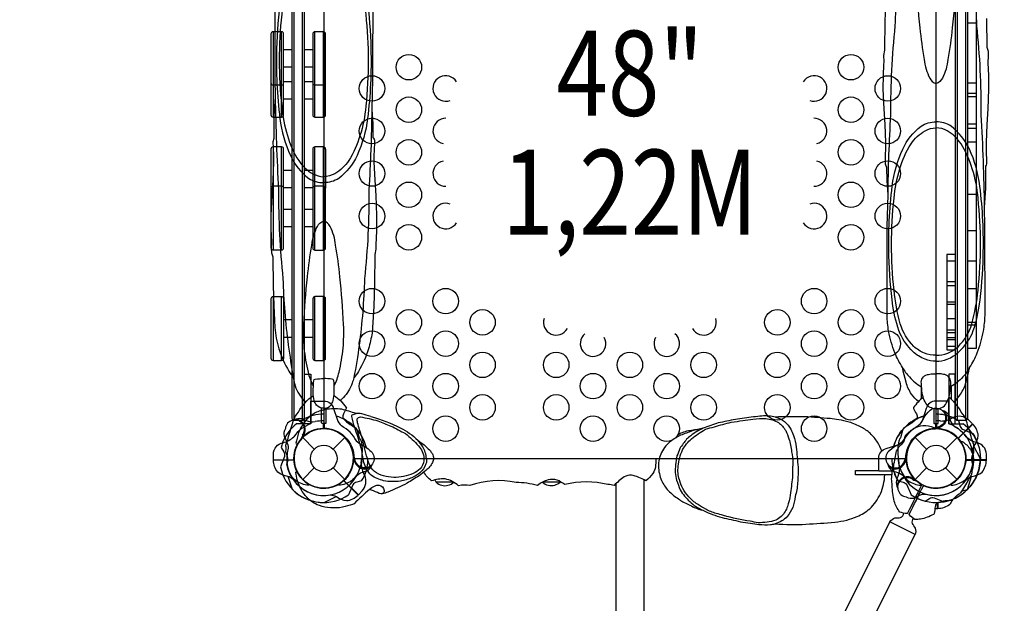
# Model space of a CAD drawing. Extents: x 1014 to 1706, y 261 to 855.
# Drawn here: x 1335 to 1393, y 550 to 585 of the extents above; entities that cross this region are included whole.
import ezdxf
from ezdxf.enums import TextEntityAlignment as Align

# ---------------------------------------------------------------- set-up
doc = ezdxf.new("R2010")
doc.units = 0
doc.header["$LTSCALE"] = 10
doc.header["$MEASUREMENT"] = 0
doc.layers.get('Defpoints').update_dxf_attribs({"linetype": 'CONTINUOUS'})
for name, color, linetype in [('L1', 30, 'CONTINUOUS'), ('PW_DIMS_ASTM', 30, 'CONTINUOUS'), ('PW_STRUCTURE', 140, 'CONTINUOUS')]:
    doc.layers.add(name, color=color, linetype=linetype)
doc.styles.add('PW-DIMS', font='arial.ttf', dxfattribs={"width": 0.8, "height": 6})
doc.dimstyles.new('PW-DETAIL', dxfattribs={"dimtxt": 8, "dimasz": 8, "dimexe": 3, "dimexo": 2, "dimgap": 1.5, "dimtad": 0, "dimtih": 1, "dimtoh": 1, "dimrnd": 1, "dimzin": 12, "dimdsep": 46, "dimlunit": 3, "dimtxsty": 'PW-DIMS', "dimcen": 0.03, "dimse1": 1, "dimse2": 1, "dimclrd": 256, "dimclre": 256, "dimclrt": 256, "dimadec": 0, "dimazin": 0, "dimtfac": 0.2, "dimtix": 1, "dimtofl": 0, "dimtmove": 0, "dimatfit": 3, "dimfxl": 1, "dimtolj": 1, "dimtzin": 0, "dimarcsym": 0})

# ---------------------------------------------------------------- blocks, each defined once
blk = doc.blocks.new('*D4')
at = {"layer": 'Defpoints', "color": 0, "transparency": 16777216}
for p in [(1705.379, 846.528), (1705.379, 490.618), (1053.562, 486.739)]:
    blk.add_point(p, dxfattribs=at)
at = {"layer": 'PW_DIMS_ASTM', "lineweight": -2, "transparency": 16777216}
for p, q in [((1061.562, 846.528), (1365.37, 846.528)), ((1697.379, 846.528), (1393.571, 846.528))]:
    blk.add_line(p, q, dxfattribs=at)
at = {"layer": 'PW_DIMS_ASTM', "transparency": 16777216}
for points in [[(1061.562, 847.861), (1061.562, 845.194), (1053.562, 846.528)], [(1697.379, 847.861), (1697.379, 845.194), (1705.379, 846.528)]]:
    blk.add_solid(points, dxfattribs=at)
at = {"layer": 'PW_DIMS_ASTM', "transparency": 16777216, "char_height": 6, "attachment_point": 5, "style": 'PW-DIMS'}
for s, insert in [('\\A1;54\'-4"', (1379.47, 851.079)), ('\\A1;[16.57M]', (1379.47, 841.182))]:
    blk.add_mtext(s, dxfattribs=dict(at, insert=insert))
blk = doc.blocks.new('*D5')
at = {"layer": 'Defpoints', "color": 0, "transparency": 16777216}
for p in [(1437.015, 820.722), (1030.45, 261.828), (1415.668, 261.828)]:
    blk.add_point(p, dxfattribs=at)
at = {"layer": 'PW_DIMS_ASTM', "lineweight": -2, "transparency": 16777216}
for p, q in [((1030.45, 812.722), (1030.45, 551.184)), ((1030.45, 269.828), (1030.45, 531.366))]:
    blk.add_line(p, q, dxfattribs=at)
at = {"layer": 'PW_DIMS_ASTM', "transparency": 16777216}
for points in [[(1029.116, 812.722), (1031.783, 812.722), (1030.45, 820.722)], [(1029.116, 269.828), (1031.783, 269.828), (1030.45, 261.828)]]:
    blk.add_solid(points, dxfattribs=at)
at = {"layer": 'PW_DIMS_ASTM', "transparency": 16777216, "char_height": 6, "attachment_point": 5, "style": 'PW-DIMS'}
for s, insert in [('\\A1;46\'-7"', (1030.45, 545.838)), ('\\A1;[14.21M]', (1030.45, 535.93))]:
    blk.add_mtext(s, dxfattribs=dict(at, insert=insert))

msp = doc.modelspace()

# ---------------------------------------------------------------- linework, layer by layer
at = {"layer": 'PW_STRUCTURE'}
for p, q in [((1349.454, 583.805), (1349.454, 580.926)), ((1350.077, 583.93), (1349.579, 583.93)), ((1350.202, 580.926), (1350.202, 583.805)), ((1351.912, 583.806), (1351.912, 580.927)), ((1352.541, 583.931), (1352.037, 583.931)), ((1352.666, 580.927), (1352.666, 583.806)), ((1350.077, 580.801), (1349.579, 580.801)), ((1352.541, 580.802), (1352.037, 580.802)), ((1349.579, 578.92), (1350.077, 578.92)), ((1352.037, 578.921), (1352.541, 578.921)), ((1352.541, 577.161), (1352.039, 577.161)), ((1351.914, 577.036), (1351.914, 574.728)), ((1352.666, 577.036), (1352.666, 574.728)), ((1352.541, 574.853), (1352.039, 574.853)), ((1351.914, 574.728), (1351.914, 571.226)), ((1352.666, 571.226), (1352.666, 574.728)), ((1352.039, 571.101), (1352.541, 571.101)), ((1351.358, 561.154, 48), (1351.521, 561.078, 48)), ((1390.464, 561.108, 48), (1390.706, 560.883, 48)), ((1390.706, 560.883, 48), (1389.858, 560.034, 48)), ((1351.32, 560.085), (1352.005, 559.4)), ((1351.412, 560.184, 48), (1351.329, 560.149, 48)), ((1353.11, 559.4), (1353.795, 560.085)), ((1387.32, 560.085), (1388.005, 559.4)), ((1389.11, 559.4), (1389.795, 560.085)), ((1351.32, 557.61), (1352.005, 558.295)), ((1353.11, 558.295), (1353.795, 557.61)), ((1387.32, 557.61), (1388.005, 558.295)), ((1389.11, 558.295), (1389.795, 557.61)), ((1354.593, 556.7, 48), (1353.745, 557.548, 48)), ((1386.251, 557.648, 48), (1386.327, 557.811, 48)), ((1387.222, 557.702, 48), (1387.256, 557.619, 48)), ((1354.818, 556.942, 48), (1354.593, 556.7, 48))]:
    msp.add_line(p, q, dxfattribs=at)
at = {"layer": 'PW_STRUCTURE', "elevation": 48}
for points in [[(1352.558, 593.067), (1352.558, 560.629, -0.414214), (1354.339, 558.848), (1386.777, 558.848, -0.414214), (1388.558, 560.629), (1388.558, 593.067, -0.414214), (1386.777, 594.848), (1354.339, 594.848, -0.414214)], [(1358.445, 558.848, -0.175258), (1358.299, 558.339, -0.111408), (1357.938, 558.022, -0.111626), (1356.823, 557.733, -0.129557), (1355.652, 557.991, -0.12196), (1355.273, 558.423, -0.083374), (1355.126, 558.85, -0.012604), (1354.792, 560.111, 0.002343), (1354.544, 560.942, -0.02971), (1354.515, 561.179, -0.145163), (1354.714, 561.284, -0.049164), (1355.739, 561.049, -0.01173), (1356.503, 560.749, -0.012514), (1357.362, 560.305, -0.05245), (1358.125, 559.595, -0.185823)]]:
    msp.add_lwpolyline(points, format="xyb", close=True, dxfattribs=at)
at = {"layer": 'PW_STRUCTURE'}
for points in [[(1350.683, 592.472), (1350.683, 561.222, 0.414214), (1350.808, 561.097), (1351.308, 561.097, 0.414214), (1351.433, 561.222), (1351.433, 592.472, 0.414214), (1351.308, 592.597), (1350.808, 592.597, 0.414214)], [(1389.683, 592.472), (1389.683, 561.222, 0.414214), (1389.808, 561.097), (1390.308, 561.097, 0.414214), (1390.433, 561.222), (1390.433, 592.472, 0.414214), (1390.308, 592.597), (1389.808, 592.597, 0.414214)], [(1349.454, 568.23), (1349.454, 564.733, 0.414214), (1349.579, 564.608), (1350.08, 564.608, 0.414214), (1350.205, 564.733), (1350.205, 568.23, 0.414214), (1350.08, 568.355), (1349.579, 568.355, 0.414214)], [(1351.918, 568.239), (1351.918, 564.732, 0.414214), (1352.043, 564.607), (1352.542, 564.607, 0.414214), (1352.667, 564.732), (1352.667, 568.239, 0.414214), (1352.542, 568.364), (1352.043, 568.364, 0.414214)]]:
    msp.add_lwpolyline(points, format="xyb", close=True, dxfattribs=at)
for points in [[(1350.805, 592.597), (1350.805, 561.097)], [(1351.305, 561.097), (1351.305, 592.597)], [(1389.805, 592.597), (1389.805, 561.097)], [(1390.305, 561.097), (1390.305, 592.597)], [(1390.433, 565.336), (1390.926, 565.336), (1390.926, 588.552), (1390.433, 588.552)], [(1390.926, 584.439), (1390.433, 584.439)], [(1349.584, 583.93), (1349.584, 578.92)], [(1350.082, 578.92), (1350.082, 583.93)], [(1352.039, 578.921), (1352.039, 583.931)], [(1352.534, 583.931), (1352.534, 578.921)], [(1350.683, 582.868), (1350.202, 582.868)], [(1351.912, 582.868), (1351.433, 582.868)], [(1350.202, 581.868), (1350.683, 581.868)], [(1351.433, 581.868), (1351.912, 581.868)], [(1349.454, 580.926), (1349.454, 579.045)], [(1350.683, 580.983), (1350.202, 580.983)], [(1350.202, 579.045), (1350.202, 580.983)], [(1351.912, 580.983), (1351.433, 580.983)], [(1351.912, 580.927), (1351.912, 579.046)], [(1352.666, 579.046), (1352.666, 580.927)], [(1390.926, 580.911), (1390.433, 580.911)], [(1390.926, 580.298), (1390.433, 580.298)], [(1390.926, 580.113), (1390.433, 580.113)], [(1350.202, 579.983), (1350.683, 579.983)], [(1351.433, 579.983), (1351.912, 579.983)], [(1390.926, 578.508), (1390.433, 578.508)], [(1390.926, 578.253), (1390.433, 578.253)], [(1349.584, 577.16), (1349.584, 571.105)], [(1350.082, 571.105), (1350.082, 577.16)], [(1352.039, 571.101), (1352.039, 577.161)], [(1352.534, 577.161), (1352.534, 571.101)], [(1390.926, 577.449), (1390.433, 577.449)], [(1349.456, 577.035), (1349.456, 574.73)], [(1350.683, 575.784), (1350.202, 575.784)], [(1351.914, 575.784), (1351.433, 575.784)], [(1350.202, 574.782), (1350.683, 574.782)], [(1351.433, 574.782), (1351.914, 574.782)], [(1390.926, 574.375), (1390.433, 574.375)], [(1350.683, 573.483), (1350.202, 573.483)], [(1351.914, 573.483), (1351.433, 573.483)], [(1350.202, 572.478), (1350.683, 572.478)], [(1351.433, 572.478), (1351.914, 572.478)], [(1390.926, 572.234), (1390.433, 572.234)], [(1389.683, 570.83), (1389.183, 570.83), (1389.183, 565.229), (1389.683, 565.229)], [(1389.183, 570.471), (1389.683, 570.471)], [(1390.926, 570.437), (1390.433, 570.437)], [(1389.183, 569.245), (1389.683, 569.245)], [(1389.183, 569.023), (1389.683, 569.023)], [(1390.926, 568.815), (1390.433, 568.815)], [(1349.584, 568.355), (1349.584, 564.608)], [(1350.082, 564.608), (1350.082, 568.355)], [(1352.039, 564.607), (1352.039, 568.364)], [(1352.534, 568.364), (1352.534, 564.607)], [(1389.183, 568.051), (1389.683, 568.051)], [(1389.183, 567.924), (1389.683, 567.924)], [(1350.683, 566.988), (1350.205, 566.988)], [(1351.918, 566.988), (1351.433, 566.988)], [(1389.183, 567.079), (1389.683, 567.079)], [(1390.926, 566.849), (1390.433, 566.849)], [(1389.183, 566.402), (1389.683, 566.402)], [(1389.183, 566.244), (1389.683, 566.244)], [(1390.926, 566.676), (1390.433, 566.676)], [(1350.205, 565.984), (1350.683, 565.984)], [(1351.433, 565.984), (1351.918, 565.984)], [(1389.183, 565.958), (1389.683, 565.958)], [(1389.183, 565.832), (1389.683, 565.832)], [(1389.183, 565.451), (1389.683, 565.451)], [(1351.808, 560.885), (1350.955, 560.885)], [(1389.308, 560.885), (1390.161, 560.885)], [(1349.6, 558.768), (1350.81, 558.768)], [(1350.811, 558.747), (1349.6, 558.747)], [(1390.305, 558.747), (1391.516, 558.747)], [(1391.516, 558.768), (1390.306, 558.768)], [(1350.712, 557.028), (1350.471, 557.782)], [(1390.404, 557.028), (1390.645, 557.782)]]:
    msp.add_lwpolyline(points, dxfattribs=at)
at = {"layer": 'PW_STRUCTURE', "elevation": 48}
for points in [[(1387.948, 590.579, 0.067278), (1387.658, 589.78, 0.031648), (1387.414, 588.37, 0.025575), (1387.389, 586.977, 0.014442), (1387.604, 584.17, 0.018449), (1387.858, 582.304, 0.088575), (1388.185, 581.209, 0.226759), (1388.558, 580.895, 5.716264)], [(1389.169, 590.579, -0.067278), (1389.458, 589.78, -0.031648), (1389.702, 588.37, -0.025575), (1389.728, 586.977, -0.014442), (1389.513, 584.17, -0.018449), (1389.258, 582.304, -0.088575), (1388.931, 581.209, -0.226763), (1388.558, 580.895, -5.716264)], [(1385.734, 574.35, -0.012257), (1385.902, 579.059, -0.028237), (1386.161, 584.278, -0.026437), (1386.475, 588.183, -0.021643), (1386.794, 590.101, -0.177857)], [(1391.409, 573.598, 0.011193), (1391.214, 579.059, 0.028237), (1390.956, 584.278, 0.026437), (1390.641, 588.183, 0.009516), (1390.348, 590.089, 0.177857)], [(1352.558, 589.128, 0.092899), (1351.912, 589.015, 0.091988), (1351.194, 588.569, 0.083632), (1350.443, 587.522, 0.052947), (1350.023, 585.898, 0.031271), (1349.788, 582.933, 0.037773), (1349.981, 578.833, 0.077339), (1350.599, 576.659, 0.123017), (1351.677, 575.313, 0.150767), (1352.558, 575.065, 0.150767)], [(1352.558, 588.778, 0.088377), (1351.872, 588.656, 0.085727), (1351.248, 588.259, 0.125736), (1350.455, 586.936, 0.041629), (1350.09, 584.96, 0.054526), (1350.088, 579.552, 0.05783), (1350.43, 577.828, 0.078917), (1351.088, 576.359, 0.113), (1351.909, 575.582, 0.099479), (1352.558, 575.402, 17.834539)], [(1352.558, 589.128, -0.092899), (1353.204, 589.015, -0.091988), (1353.922, 588.569, -0.083632), (1354.672, 587.522, -0.052947), (1355.093, 585.898, -0.031271), (1355.328, 582.933, -0.037773), (1355.134, 578.833, -0.077339), (1354.516, 576.659, -0.123017), (1353.438, 575.313, -0.150767), (1352.558, 575.065, -0.150767)], [(1352.558, 588.778, -0.088377), (1353.243, 588.656, -0.085727), (1353.868, 588.259, -0.125736), (1354.66, 586.936, -0.041629), (1355.026, 584.96, -0.054526), (1355.028, 579.552, -0.05783), (1354.685, 577.828, -0.078917), (1354.028, 576.359, -0.113), (1353.206, 575.582, -0.099479), (1352.558, 575.402, -17.834539)], [(1349.679, 586.438), (1349.681, 581.186), (1349.707, 580.098), (1349.628, 578.965), (1349.625, 577.66, 0.128947), (1349.573, 577.393, 0.000325), (1349.602, 576.575), (1349.597, 576.274), (1349.557, 575.21), (1349.503, 574.297), (1349.447, 573.13), (1349.457, 572.327), (1349.487, 571.579), (1349.47, 571.179), (1349.484, 570.932), (1349.56, 570.691), (1349.577, 568.992), (1349.619, 567.836), (1349.68, 566.552, 0.051347), (1349.921, 565.298, 0.055566), (1350.51, 563.973, 0.014095), (1350.768, 563.607, 0.007822), (1350.845, 563.249, 0.127804), (1351.357, 562.294), (1351.501, 562.161)], [(1355.436, 586.438), (1355.434, 581.186), (1355.382, 579.346), (1355.436, 578.535), (1355.453, 577.723, -0.193967), (1355.538, 577.488, -0.016333), (1355.513, 576.726), (1355.507, 576.277), (1355.559, 575.21), (1355.612, 574.297), (1355.668, 573.13), (1355.655, 572.319), (1355.631, 571.712), (1355.616, 571.512), (1355.623, 571.149), (1355.569, 570.845), (1355.542, 569.109), (1355.501, 567.809), (1355.404, 566.221, -0.020826), (1355.194, 565.298, -0.05843), (1354.595, 563.963, -0.049889), (1354.322, 563.595, -0.02542), (1354.23, 563.268, -0.103677), (1353.722, 562.426), (1353.53, 562.253)], [(1387.523, 562.191, -0.074031), (1387.115, 562.631, -0.077914), (1386.792, 563.325), (1386.631, 563.974, 0.043896), (1386.586, 564.201, -0.052216), (1386.138, 565.047, -0.042572), (1385.766, 566.328, -0.028819), (1385.68, 567.258), (1385.682, 572.51), (1385.734, 574.35), (1385.68, 575.161), (1385.663, 575.973, -0.193967), (1385.578, 576.208, -0.016333), (1385.603, 576.97), (1385.609, 577.418), (1385.557, 578.486), (1385.504, 579.398), (1385.448, 580.565), (1385.461, 581.376), (1385.484, 581.984), (1385.5, 582.184), (1385.492, 582.547), (1385.546, 582.851), (1385.574, 584.586), (1385.615, 585.887)], [(1389.599, 562.179, 0.078756), (1390.001, 562.631, 0.077914), (1390.324, 563.325), (1390.486, 563.974, -0.043896), (1390.53, 564.201, 0.052216), (1390.978, 565.047, 0.042572), (1391.35, 566.328, 0.028819), (1391.437, 567.258), (1391.435, 572.51), (1391.409, 573.598), (1391.488, 574.731), (1391.491, 576.035, 0.128947), (1391.543, 576.303, 0.000325), (1391.514, 577.121), (1391.519, 577.422), (1391.559, 578.486), (1391.613, 579.398), (1391.669, 580.565), (1391.659, 581.369), (1391.628, 582.116), (1391.646, 582.517), (1391.632, 582.764), (1391.556, 583.005), (1391.539, 584.704)], [(1349.707, 580.098, 0.011193), (1349.902, 574.636, 0.028237), (1350.16, 569.418, 0.026437), (1350.474, 565.513, 0.009516), (1350.768, 563.607, 0.177857)], [(1355.382, 579.346, -0.012257), (1355.214, 574.636, -0.028237), (1354.955, 569.418, -0.026437), (1354.641, 565.513, -0.021643), (1354.322, 563.595, -0.177857)], [(1388.558, 564.567, -0.092899), (1387.912, 564.681, -0.091988), (1387.194, 565.126, -0.083632), (1386.444, 566.173, -0.052947), (1386.023, 567.798, -0.031271), (1385.788, 570.763, -0.037773), (1385.982, 574.862, -0.077339), (1386.6, 577.037, -0.123017), (1387.677, 578.383, -0.150767), (1388.558, 578.63, -0.150767)], [(1388.558, 564.567, 0.092899), (1389.204, 564.681, 0.091988), (1389.922, 565.126, 0.083632), (1390.673, 566.173, 0.052947), (1391.093, 567.798, 0.031271), (1391.328, 570.763, 0.037773), (1391.134, 574.862, 0.077339), (1390.517, 577.037, 0.123017), (1389.439, 578.383, 0.150767), (1388.558, 578.63, 0.150767)], [(1388.558, 564.917, -0.088377), (1387.873, 565.039, -0.085727), (1387.248, 565.437, -0.125736), (1386.455, 566.759, -0.041629), (1386.09, 568.735, -0.054526), (1386.088, 574.144, -0.05783), (1386.43, 575.868, -0.078917), (1387.088, 577.337, -0.113), (1387.91, 578.114, -0.099479), (1388.558, 578.294, -17.834539)], [(1388.558, 564.917, 0.088377), (1389.243, 565.039, 0.085727), (1389.868, 565.437, 0.125736), (1390.661, 566.759, 0.041629), (1391.026, 568.735, 0.054526), (1391.028, 574.144, 0.05783), (1390.686, 575.868, 0.078917), (1390.028, 577.337, 0.113), (1389.207, 578.114, 0.099479), (1388.558, 578.294, 17.834539)], [(1351.947, 563.117, -0.067278), (1351.657, 563.916, -0.031648), (1351.413, 565.326, -0.025575), (1351.388, 566.718, -0.014442), (1351.603, 569.525, -0.018449), (1351.857, 571.391, -0.088575), (1352.184, 572.487, -0.226763), (1352.558, 572.8, -5.716264)], [(1353.168, 563.117, 0.067278), (1353.458, 563.916, 0.031648), (1353.702, 565.326, 0.025575), (1353.727, 566.718, 0.014442), (1353.512, 569.525, 0.018449), (1353.258, 571.391, 0.088575), (1352.931, 572.487, 0.226759), (1352.558, 572.8, 5.716264)], [(1386.586, 564.201, 0.078606), (1386.989, 563.642, 0.08345), (1387.709, 563.061, -0.62704)], [(1390.53, 564.201, -0.078606), (1390.127, 563.642, -0.08345), (1389.407, 563.061, 0.62704)], [(1352.558, 561.794, -0.224705), (1352.134, 561.976, -0.101953), (1352.001, 562.259, -0.063669), (1351.94, 562.721), (1351.95, 563.296), (1351.967, 563.418, -0.329644), (1352.062, 563.517, -0.014288), (1352.558, 563.543, -0.94628)], [(1352.558, 561.794, 0.224705), (1352.981, 561.976, 0.101953), (1353.114, 562.259, 0.063669), (1353.175, 562.721), (1353.165, 563.296), (1353.149, 563.418, 0.329644), (1353.053, 563.517, 0.014288), (1352.558, 563.543, 0.94628)], [(1388.431, 561.771, -0.069875), (1388.139, 561.885, -0.098722), (1387.914, 562.172, -0.076903), (1387.765, 562.586), (1387.731, 562.794), (1387.693, 563.252, -0.16961), (1387.767, 563.576, -0.21746), (1388.046, 563.773, -0.075607), (1388.338, 563.816), (1388.569, 563.821)], [(1388.678, 561.769, 0.071566), (1388.978, 561.885, 0.098722), (1389.202, 562.172, 0.076903), (1389.351, 562.586), (1389.386, 562.794), (1389.423, 563.252, 0.16961), (1389.349, 563.576, 0.21746), (1389.071, 563.773, 0.075607), (1388.779, 563.816), (1388.548, 563.821)], [(1352.525, 560.598, 0.766905), (1351.708, 557.319, -0.280565), (1351.668, 557.275, -0.144081), (1350.93, 557.534, -0.160053), (1350.47, 558.187, -0.00393), (1350.386, 558.516, 0.017724), (1350.462, 558.732, 0.133469), (1350.329, 559.193, -0.000302), (1350.354, 559.502, -0.201119), (1350.367, 559.753, 0.053652), (1350.488, 560.146, 0.013056), (1350.766, 561.045, -0.10724), (1351.077, 561.572, -0.116572), (1351.95, 562.55)], [(1353.166, 562.551, -0.092989), (1353.877, 561.843, -0.401725), (1353.881, 561.782, -0.044951), (1353.714, 561.477, 0.152487), (1353.676, 561.237, 0.014194), (1353.835, 561.054, 0.051378), (1354.408, 560.672, -0.054365), (1354.469, 560.622, -0.03541), (1354.646, 560.063, -0.089869), (1354.75, 559.865, -0.047956), (1354.811, 559.428), (1354.812, 559.266, 0.00168), (1354.776, 558.57, 0.061993), (1354.682, 558.305, -0.164248), (1354.188, 557.533, -0.138552), (1353.446, 557.275, -0.203591), (1353.407, 557.32, 0.76556), (1352.592, 560.597, 0.76556)], [(1387.801, 562.442, 0.076117), (1387.238, 561.843, 0.401725), (1387.235, 561.782, 0.044951), (1387.401, 561.477, -0.152487), (1387.439, 561.237, -0.014194), (1387.281, 561.054, -0.051378), (1386.707, 560.672, 0.054365), (1386.646, 560.622, 0.03541), (1386.469, 560.063, 0.089869), (1386.365, 559.865, 0.047956), (1386.305, 559.428), (1386.304, 559.266, -0.00168), (1386.34, 558.57, -0.061993), (1386.434, 558.305, 0.164248), (1386.927, 557.533, 0.138552), (1387.67, 557.275, 0.203591), (1387.709, 557.32, -0.76556), (1388.524, 560.597, -0.76556)], [(1388.591, 560.598, -0.766905), (1389.408, 557.319, 0.280565), (1389.447, 557.275, 0.144081), (1390.185, 557.534, 0.160053), (1390.645, 558.187, 0.00393), (1390.73, 558.516, -0.017724), (1390.654, 558.732, -0.133469), (1390.787, 559.193, 0.000302), (1390.762, 559.502, 0.201119), (1390.749, 559.753, -0.053652), (1390.628, 560.146, -0.013056), (1390.349, 561.045, 0.10724), (1390.039, 561.572, 0.095716), (1389.316, 562.444)], [(1352.457, 561.67, 0.093141), (1351.847, 561.392, -3.063713)], [(1352.525, 560.897), (1352.472, 560.897, -0.413088), (1352.432, 560.937), (1352.432, 561.804)], [(1355.327, 561.317, -1.197248), (1355.327, 561.317, 0.002353), (1354.791, 561.468, 0.077159), (1354.459, 561.483, 0.035838), (1353.617, 561.735, 0.083241), (1352.646, 561.719, 0.01252), (1352.457, 561.67, -36.179504)], [(1352.682, 561.804), (1352.682, 560.927, -0.414214), (1352.652, 560.897), (1352.592, 560.897)], [(1388.558, 561.761, -0.021067), (1388.434, 561.77, -0.021067)], [(1388.434, 561.77), (1388.434, 560.927, 0.414214), (1388.464, 560.897), (1388.524, 560.897)], [(1388.558, 561.761, 0.017486), (1388.678, 561.77, 0.022293)], [(1388.591, 560.897), (1388.644, 560.897, 0.413088), (1388.684, 560.937), (1388.684, 561.77)], [(1350.917, 561.155, 0.052923), (1350.803, 561.104, 0.052923)], [(1355.327, 561.317, -0.036121), (1355.327, 561.317, -20.925859), (1355.327, 561.317, -0.048935), (1357.06, 560.639, -0.085637), (1358.087, 559.914, -0.030895), (1358.57, 559.542, -0.009379), (1358.838, 559.285, 0.060815), (1358.947, 559.116, -0.098628), (1359.009, 558.852, -0.058594), (1358.96, 558.616, -0.125172), (1358.551, 558.141, -0.003124), (1358.159, 557.829, 0.000872), (1357.464, 557.39, -0.025211), (1356.318, 556.872, -0.042149), (1356.002, 556.757, -0.112921), (1355.822, 556.787, -0.001037), (1355.373, 556.988, 0.0442), (1355.244, 557.028, -0.000388), (1354.338, 556.186, -0.039254), (1354.253, 556.146, -0.003277), (1353.667, 555.973, -0.057066), (1352.951, 555.941, -0.067842), (1352.3, 556.08, -0.067007), (1351.845, 556.31, -0.077406), (1351.474, 556.66, -0.078639), (1351.159, 557.165, -0.078672), (1350.915, 558.029, -0.495656), (1350.989, 558.059, 0.000373), (1351.116, 557.862, 0.076536), (1351.48, 557.474, 0.037915), (1351.8, 557.279, 0.077484), (1352.267, 557.129, 0.059013), (1352.758, 557.118, 0.013386), (1353.098, 557.183, -0.099813)], [(1351.847, 561.392, 0.068567), (1351.484, 561.055, 0.082837), (1351.076, 560.345, 0.039324), (1350.923, 559.738, 0.588168), (1351.006, 559.68, 0.048936), (1351.06, 559.751, -0.290479)], [(1358.599, 558.853, -0.122748), (1358.57, 558.523, -0.134366), (1358.216, 558.01, -0.062532), (1357.747, 557.716, -0.053548), (1357.066, 557.509, -0.080125), (1356.081, 557.535, -0.079513), (1355.344, 557.858, -0.091549), (1354.91, 558.604, 0.023374), (1354.861, 558.85, 0.043478), (1354.724, 559.595, 0.015774), (1354.379, 560.661, -0.046816), (1354.209, 561.32, -0.13898), (1354.224, 561.413, -0.100407), (1354.459, 561.483, -0.265193)], [(1385.374, 559.29, 0.000161), (1385.123, 559.804, 0.031532), (1384.692, 560.325, 0.039491), (1384.164, 560.685, 0.051794), (1383.45, 560.979, 0.037574), (1382.835, 561.122, 0.029295), (1382.327, 561.19, -0.001243), (1381.609, 561.245, 0.000952), (1380.828, 561.3, 0.004552), (1380.254, 561.299, -0.00476), (1379.88, 561.298), (1379.473, 561.298, -0.001933), (1379.12, 561.274, 0.083062), (1378.319, 561.337), (1378.319, 561.337), (1378.319, 561.337), (1378.319, 561.337), (1378.319, 561.337, -0.002254), (1377.822, 561.286, 0.00259), (1376.759, 561.136, 0.008549), (1375.754, 560.934, 0.009903), (1374.863, 560.622, 0.0054), (1374.22, 560.462, 0.009049), (1373.542, 560.209, 0.059703), (1372.997, 559.889, 0.122196), (1372.425, 559.2, 0.139909), (1372.233, 558.384, 0.093183), (1372.424, 557.543, 0.081448), (1372.815, 556.96, -0.01729), (1373.115, 556.67, -0.004573), (1373.413, 556.471, 0.009503), (1373.667, 556.293, -0.019607), (1374.338, 555.967, 0.031624), (1374.853, 555.797, 0.030872), (1374.924, 555.761, 0.007458), (1375.405, 555.558, 0.018326), (1375.974, 555.368, -0.00002), (1377.055, 555.129, -0.006735), (1377.646, 555.04, -0.003108), (1378.142, 554.966, 0.041328), (1378.823, 554.959, 0.008615), (1379.079, 555.002), (1379.079, 555.002, 0.06991), (1379.095, 555.008, 0.034141), (1380.91, 554.983), (1380.91, 554.983, 0.007804), (1382.601, 555.096, -0.001423), (1383.312, 555.218, 0.001241), (1383.919, 555.425, 0.068578), (1384.656, 555.891, 0.094694), (1385.287, 556.764, 0.101127), (1385.537, 557.886)], [(1377.63, 555.155, -0.036734), (1376.056, 555.494, -0.006657), (1375.639, 555.614, -0.054609), (1375.015, 555.867, -0.01792), (1374.526, 556.164, -0.086905), (1374.031, 556.588, -0.079681), (1373.668, 557.086, -0.052355), (1373.465, 557.581, -0.114809), (1373.403, 558.39, -0.09793), (1373.66, 559.351, -0.085786), (1374.175, 559.999, -0.029761), (1374.999, 560.564, 0.000803), (1375.525, 560.713, -0.014934), (1376.52, 560.973, -0.004067), (1377.19, 561.073, 0.005754), (1377.793, 561.161, -0.053254), (1378.559, 561.194, -0.100447), (1379.295, 560.959, -0.082594), (1379.717, 560.487, 37.692251), (1379.717, 560.487, -0.029361), (1379.911, 560.001, -0.03894), (1380.068, 559.243, -0.050179), (1380.137, 558.609, -0.038619), (1380.124, 558.354, 0.006935), (1380.127, 557.727, 0.013825), (1379.987, 556.695, -0.043207), (1379.82, 556.022, -0.032789), (1379.688, 555.723, -0.058932), (1379.454, 555.431, -0.001321), (1379.137, 555.211, -0.925184), (1379.137, 555.211, -0.078976), (1378.093, 555.07, -0.022478), (1377.63, 555.155, -4.867621)], [(1379.12, 561.274, -0.116601), (1379.641, 561.01, -0.087881), (1380.027, 560.572, -0.031923), (1380.175, 560.189, -0.048813), (1380.334, 559.515, -0.005907), (1380.441, 558.341, -0.033732), (1380.414, 557.407, -0.055165), (1380.277, 556.607, -0.066544), (1380.129, 555.957, -0.071243), (1379.812, 555.433, -0.140988), (1379.095, 555.008, 3.819925)], [(1350.301, 560.601), (1350.247, 560.487, 0.190943), (1350.263, 560.049, -0.090979), (1350.447, 559.646, -0.042578), (1350.463, 559.446)], [(1374.863, 560.622, 0.060205), (1374.139, 560.183, 0.094792), (1373.695, 559.716, 0.038095), (1373.494, 559.432, -0.000591), (1373.325, 558.993, 0.005649), (1373.237, 558.475, 0.004164), (1373.221, 558.012, 0.017604), (1373.298, 557.566, 0.011286), (1373.521, 557.001, 0.078218), (1374.073, 556.31, 0.085577), (1374.853, 555.797, -50.156061)], [(1373.315, 560.096, 0.172033), (1373.387, 560.231, -0.115122), (1373.484, 560.308, -0.073935), (1374.181, 560.513, -0.064888), (1374.543, 560.544, -12.050301)], [(1387.688, 557.329, -0.313584), (1387.709, 557.291, -0.05487), (1387.707, 557.283, -0.000246), (1386.878, 555.627, -0.065534), (1386.874, 555.619, -0.178725), (1386.844, 555.607, -0.073044), (1386.43, 555.696, -0.112914), (1386.104, 556.332, -0.074491), (1385.987, 557.249, -0.037928), (1385.976, 557.288, -0.001974), (1385.944, 557.625, -0.051591), (1386.07, 558.41, -0.04472), (1386.16, 558.858, -0.033669), (1386.239, 559.286, -0.132447), (1386.315, 559.387, -0.005424), (1386.387, 559.558, 0.040458), (1386.593, 559.731, 0.106391), (1386.697, 559.925, 0.067779), (1386.729, 560.1, 0.01149), (1386.737, 560.134, -0.090573), (1387.235, 560.601, -0.121933), (1387.789, 560.782, -0.110886), (1388.429, 560.673, -0.616353), (1388.447, 560.603, -0.011427), (1388.418, 560.592, 25.525607)], [(1388.418, 560.592, 0.738253), (1387.692, 557.327)], [(1390.701, 559.242, -0.097152), (1390.798, 559.593, 0.135539), (1391.04, 560.191, 0.166891), (1390.721, 560.868)], [(1351.31, 560.207, -0.012085), (1351.211, 559.965)], [(1358.599, 558.853, 0.100853), (1358.392, 559.529, 0.066596), (1358.086, 559.914, -5.86405), (1358.086, 559.914, -4.69627)], [(1390.039, 559.78, -0.002152), (1390.03, 559.81, -0.587513), (1390.091, 559.84, -0.120876), (1390.573, 559.382, -0.12535), (1390.753, 558.832, -0.089843), (1390.68, 558.164, -0.002967), (1390.653, 558.071, -0.100968), (1390.649, 557.943, -0.080834), (1390.566, 557.773, 0.024582), (1390.361, 557.42, 0.02053), (1390.338, 557.386, -0.038154), (1390.12, 557.005, -0.099127), (1389.826, 556.686, -0.001494), (1389.751, 556.647, -0.003988), (1389.522, 556.414, 0.004388), (1389.455, 556.381, 0.039898), (1388.972, 556.327, 0.058818), (1388.614, 556.214, 0.178281), (1388.519, 556.079, 0.056577), (1388.483, 555.771, -0.001659), (1388.464, 555.659, -0.008115), (1388.443, 555.592, 0.00194), (1388.403, 555.557, -0.080928), (1387.647, 555.275, 0.002082), (1387.309, 555.256, -0.060524), (1386.99, 555.534, -0.17771), (1386.982, 555.565, -0.048832), (1386.985, 555.574, 0.000284), (1387.815, 557.229, -0.208356), (1387.838, 557.245, -0.050883), (1387.863, 557.242, 3.91045)], [(1387.863, 557.242, 0.737253), (1390.039, 559.781)], [(1350.046, 559.487), (1350.205, 559.234, -0.210452), (1350.245, 558.964), (1350.012, 558.362)], [(1358.955, 558.848), (1372.017, 558.848, -0.399617), (1372.08, 558.788, -0.050565), (1372.058, 558.358, -0.112882), (1371.901, 557.961, -0.083918), (1371.486, 557.532, 0.082007), (1370.648, 557.871, 0.136581), (1370.224, 557.757, 0.055136), (1369.633, 557.26, 0.047626), (1369.266, 557.315, 0.122732), (1366.725, 557.315, 0.057647), (1366.274, 557.577, 0.097798), (1365.744, 557.588, 0.080593), (1365.129, 557.265, 0.054378), (1363.868, 557.437, 0.134866), (1361.153, 557.257, 0.08594), (1360.482, 557.243, 0.13163), (1359.692, 557.644, 0.093656), (1358.897, 557.524, -0.098951), (1358.44, 558.051, -1.054126)], [(1359.155, 557.466), (1359.159, 557.453, 0.125604), (1359.496, 557.269, 0.125313), (1359.863, 557.269, 0.131912), (1360.199, 557.448, -2146.708856)], [(1365.417, 557.447, 0.128597), (1365.745, 557.271, 0.135242), (1366.148, 557.278, 0.116977), (1366.457, 557.453, 0.026395), (1366.462, 557.467, 6.138279)], [(1387.199, 557.6, -0.012085), (1387.441, 557.501)], [(1355.244, 557.028, -0.060091), (1355.552, 557.221, -0.148656), (1355.81, 557.278, -0.323404), (1356.107, 556.969, -0.28209), (1356.002, 556.757, 9.071375)], [(1386.25, 557.207, 0.052923), (1386.301, 557.093, 0.052923)], [(1352.952, 556.705, -0.097152), (1353.303, 556.607, 0.135539), (1353.901, 556.366, 0.166891), (1354.579, 556.685)], [(1386.805, 556.591), (1386.919, 556.536, 0.190943), (1387.357, 556.553, -0.090979), (1387.759, 556.737, -0.042578), (1387.96, 556.753)], [(1387.919, 556.336), (1388.171, 556.495, -0.210452), (1388.442, 556.535), (1389.044, 556.302)], [(1385.848, 555.112, -0.216059), (1386.139, 555.349, 0.015617), (1386.475, 555.372, 0.233543), (1386.669, 555.63, -15.501062)], [(1387.333, 554.368, 0.211961), (1387.349, 554.743, -0.018407), (1387.165, 555.027, -0.20492), (1387.227, 555.315, 10.398947)]]:
    msp.add_lwpolyline(points, format="xyb", dxfattribs=at)
at = {"layer": 'PW_STRUCTURE'}
for points in [[(1350.202, 574.484), (1350.202, 574.73, 0.414214), (1350.077, 574.855), (1349.581, 574.855, 0.414214), (1349.456, 574.73), (1349.456, 571.23, 0.414214), (1349.581, 571.105), (1350.077, 571.105, 0.414214), (1350.202, 571.23), (1350.202, 577.035, 0.414214), (1350.077, 577.16), (1349.581, 577.16, 0.414214), (1349.456, 577.035)], [(1351.808, 560.885), (1351.808, 562.222), (1352.566, 562.222, -0.342667), (1353.139, 561.777), (1353.341, 561.148, 0.14748), (1353.612, 560.755)], [(1389.308, 560.885), (1389.308, 562.222), (1388.55, 562.222, 0.342667), (1387.977, 561.777), (1387.775, 561.148, -0.14748), (1387.504, 560.755)], [(1350.173, 559.768, 0.130272), (1350.794, 560.126, 0.130272)], [(1354.474, 559.885, 0.039335), (1354.767, 559.648, -0.10633), (1355.276, 559.317, -0.722992), (1354.967, 558.286, -0.35423), (1354.402, 558.746, -0.049967), (1354.303, 558.984, -0.049967)], [(1386.642, 559.885, -0.039335), (1386.349, 559.648, 0.10633), (1385.84, 559.317, 0.722992), (1386.148, 558.286, 0.35423), (1386.714, 558.746, 0.049967), (1386.813, 558.984, 0.049967)], [(1390.943, 559.768, -0.130272), (1390.322, 560.126, -0.130272)], [(1349.6, 558.768), (1349.6, 559.098, -0.369477), (1350.173, 559.768)], [(1391.516, 558.768), (1391.516, 559.098, 0.369477), (1390.943, 559.768)], [(1350.764, 557.611, 0.097152), (1350.447, 557.79, -0.135539), (1349.853, 558.042, -0.166891), (1349.6, 558.747)], [(1354.36, 558.831, 0.008694), (1354.3, 558.685)], [(1386.756, 558.831, -0.008694), (1386.815, 558.685)], [(1390.352, 557.611, -0.097152), (1390.669, 557.79, 0.135539), (1391.263, 558.042, 0.166891), (1391.516, 558.747)], [(1355.398, 558.504), (1355.351, 558.372, -0.190943), (1355.03, 558.075, 0.090979), (1354.615, 557.92, 0.042578), (1354.462, 557.789, 0.042578)], [(1385.718, 558.504), (1385.765, 558.372, 0.190943), (1386.086, 558.075, -0.090979), (1386.501, 557.92, -0.042578), (1386.654, 557.789, -0.042578)], [(1354.786, 557.524), (1354.495, 557.458, 0.210452), (1354.275, 557.295), (1354.015, 556.704)], [(1386.33, 557.524), (1386.621, 557.458, -0.210452), (1386.841, 557.295), (1387.101, 556.704)]]:
    msp.add_lwpolyline(points, format="xyb", dxfattribs=at)
for points in [[(1351.433, 560.885), (1351.433, 563.801), (1351.808, 563.801), (1351.808, 560.885)], [(1389.683, 560.885), (1389.683, 563.801), (1389.308, 563.801), (1389.308, 560.885)]]:
    msp.add_lwpolyline(points, close=True, dxfattribs=at)
at = {"layer": 'PW_STRUCTURE', "elevation": 48}
for points in [[(1387.675, 563.081), (1387.675, 562.337)], [(1389.441, 563.081), (1389.441, 562.335)], [(1352.525, 560.897), (1352.525, 560.598)], [(1352.592, 560.793), (1352.525, 560.793)], [(1352.592, 560.897), (1352.592, 560.597)], [(1388.524, 560.897), (1388.524, 560.597)], [(1388.524, 560.793), (1388.591, 560.793)], [(1388.591, 560.897), (1388.591, 560.598)], [(1390.706, 560.883), (1389.85, 560.028)], [(1389.864, 560.012), (1390.721, 560.868)], [(1351.329, 560.149), (1351.28, 560.129)], [(1391.15, 558.866), (1390.787, 559.57)], [(1354.308, 558.848), (1359.009, 558.848)], [(1385.188, 558.095), (1385.184, 558.847)], [(1385.968, 557.888), (1383.821, 557.888), (1383.821, 558.136), (1385.188, 558.136)], [(1386, 558.097), (1385.188, 558.095)], [(1353.722, 557.541), (1354.579, 556.685)], [(1354.593, 556.7), (1353.738, 557.555)], [(1359.088, 557.58), (1359.142, 557.466), (1360.168, 557.467)], [(1365.454, 557.467), (1366.493, 557.467)], [(1371.388, 546.17), (1371.388, 557.586)], [(1387.256, 557.619), (1387.277, 557.57)], [(1369.728, 557.355), (1369.728, 522.919)], [(1352.576, 556.256), (1353.28, 556.618)]]:
    msp.add_lwpolyline(points, dxfattribs=at)
at = {"layer": 'PW_STRUCTURE', "extrusion": (-1.22461e-16, -4.44089e-16, -1), "elevation": -48}
for points in [[(-1387.521, 560.764, -0.039335), (-1387.757, 561.057, 0.10633), (-1388.089, 561.566, 0.722992), (-1389.119, 561.257, 0.35423), (-1388.66, 560.692, 0.049967), (-1388.422, 560.593, 0.049967)], [(-1388.902, 561.688), (-1389.033, 561.641, 0.190943), (-1389.331, 561.32, -0.090979), (-1389.486, 560.905, -0.042578), (-1389.616, 560.752, -0.042578)], [(-1389.882, 561.076), (-1389.948, 560.785, -0.210452), (-1390.111, 560.565), (-1390.71, 560.307)], [(-1388.574, 560.65, -0.008694), (-1388.72, 560.59)], [(-1385.184, 558.847), (-1385.184, 558.856, 0.342667), (-1385.629, 559.429), (-1386.258, 559.63, -0.14748), (-1386.651, 559.901)], [(-1387.55, 556.701, -0.026085), (-1387.48, 556.829)], [(-1389.529, 556.421, 0.06715), (-1389.363, 556.143, 0.166891), (-1388.658, 555.89)]]:
    msp.add_lwpolyline(points, format="xyb", dxfattribs=at)
for points in [[(-1390.378, 557.002), (-1390.043, 556.895)], [(-1388.638, 555.89), (-1388.488, 555.89)], [(-1388.638, 555.89), (-1388.638, 556.225)], [(-1388.658, 556.233), (-1388.658, 555.89)]]:
    msp.add_lwpolyline(points, dxfattribs=at)
at = {"layer": 'PW_STRUCTURE', "elevation": 48}
msp.add_lwpolyline([(1355.266, 490.333), (1387.333, 554.368), (1385.848, 555.112), (1353.782, 491.076)], close=True, dxfattribs=at)
at = {"layer": 'PW_STRUCTURE'}
for centre, radius in [((1357.562, 581.848, 48), 0.75), ((1383.554, 581.848, 48), 0.75), ((1355.396, 580.598, 48), 0.75), ((1385.72, 580.598, 48), 0.75), ((1357.562, 579.348, 48), 0.75), ((1383.554, 579.348, 48), 0.75), ((1355.396, 578.098, 48), 0.75), ((1385.72, 578.098, 48), 0.75), ((1357.562, 576.848, 48), 0.75), ((1383.554, 576.848, 48), 0.75), ((1355.396, 575.598, 48), 0.75), ((1385.72, 575.598, 48), 0.75), ((1357.562, 574.348, 48), 0.75), ((1383.554, 574.348, 48), 0.75), ((1355.396, 573.098, 48), 0.75), ((1385.72, 573.098, 48), 0.75), ((1357.562, 571.848, 48), 0.75), ((1383.554, 571.848, 48), 0.75), ((1355.396, 568.098, 48), 0.75), ((1359.728, 568.098, 48), 0.75), ((1381.388, 568.098, 48), 0.75), ((1385.72, 568.098, 48), 0.75), ((1357.562, 566.848, 48), 0.75), ((1361.894, 566.848, 48), 0.75), ((1379.222, 566.848, 48), 0.75), ((1383.554, 566.848, 48), 0.75), ((1355.396, 565.598, 48), 0.75), ((1359.728, 565.598, 48), 0.75), ((1381.388, 565.598, 48), 0.75), ((1385.72, 565.598, 48), 0.75), ((1357.562, 564.348, 48), 0.75), ((1361.894, 564.348, 48), 0.75), ((1366.226, 564.348, 48), 0.75), ((1370.558, 564.348, 48), 0.75), ((1374.89, 564.348, 48), 0.75), ((1379.222, 564.348, 48), 0.75), ((1383.554, 564.348, 48), 0.75), ((1355.396, 563.098, 48), 0.75), ((1359.728, 563.098, 48), 0.75), ((1368.392, 563.098, 48), 0.75), ((1372.724, 563.098, 48), 0.75), ((1381.388, 563.098, 48), 0.75), ((1385.72, 563.098, 48), 0.75), ((1357.562, 561.848, 48), 0.75), ((1361.894, 561.848, 48), 0.75), ((1366.226, 561.848, 48), 0.75), ((1370.558, 561.848, 48), 0.75), ((1374.89, 561.848, 48), 0.75), ((1379.222, 561.848, 48), 0.75), ((1383.554, 561.848, 48), 0.75), ((1359.728, 560.598, 48), 0.75), ((1368.392, 560.598, 48), 0.75), ((1372.724, 560.598, 48), 0.75), ((1381.388, 560.598, 48), 0.75), ((1352.558, 558.848), 1.75), ((1388.558, 558.848), 1.75), ((1352.558, 558.848), 0.781), ((1388.558, 558.848), 0.781)]:
    msp.add_circle(centre, radius, dxfattribs=at)
for centre, radius, start, end in [((1349.579, 583.805), 0.125, 90, 180), ((1350.077, 583.805), 0.125, 0, 90), ((1352.037, 583.806), 0.125, 90, 180), ((1352.541, 583.806), 0.125, 0, 90), ((1359.728, 580.598, 48), 0.75, 31.49217, 290.30994), ((1381.388, 580.598, 48), 0.75, 249.69006, 148.50783), ((1349.579, 580.926), 0.125, 180, 270), ((1350.077, 580.926), 0.125, 270, 0), ((1352.037, 580.927), 0.125, 180, 270), ((1352.541, 580.927), 0.125, 270, 0), ((1349.579, 579.045), 0.125, 180, 270), ((1350.077, 579.045), 0.125, 270, 0), ((1352.037, 579.046), 0.125, 180, 270), ((1352.541, 579.046), 0.125, 270, 0), ((1359.728, 578.098, 48), 0.75, 88.98205, 257.85005), ((1381.388, 578.098, 48), 0.75, 282.14995, 91.01795), ((1352.039, 577.036), 0.125, 90, 180), ((1352.541, 577.036), 0.125, 0, 90), ((1359.728, 575.598, 48), 0.75, 102.14995, 271.01795), ((1381.388, 575.598, 48), 0.75, 268.98205, 77.85005), ((1352.039, 574.728), 0.125, 90, 180), ((1352.541, 574.728), 0.125, 0, 90), ((1359.728, 573.098, 48), 0.75, 69.69006, 328.50783), ((1381.388, 573.098, 48), 0.75, 211.49217, 110.30994), ((1352.039, 571.226), 0.125, 180, 270), ((1352.541, 571.226), 0.125, 270, 0), ((1366.226, 566.848, 48), 0.75, 162.44577, 330.70971), ((1374.89, 566.848, 48), 0.75, 209.29029, 17.55423), ((1368.392, 565.598, 48), 0.75, 130.09457, 28.10944), ((1372.724, 565.598, 48), 0.75, 151.89056, 49.90543), ((1350.861, 560.545, 48), 0.562, 323.03096, 174.2698), ((1351.136, 560.511, 48), 0.68, 70.98237, 108.7595), ((1350.861, 560.545, 48), 0.613, 319.81786, 84.70902), ((1352.558, 558.848, 48), 2.602, 90, 117.52024), ((1351.898, 561.888, 48), 0.893, 245.02325, 280.48848), ((1352.556, 558.339, 48), 2.716, 89.95097, 100.48848), ((1352.558, 558.848), 2.592, 14.33311, 73.83155), ((1388.558, 558.848), 2.592, 106.16845, 165.66689), ((1388.558, 558.848, 48), 2.602, 67.5038, 90), ((1388.558, 558.848, 48), 2.218, 82.63279, 89.99999), ((1388.833, 562.423, 48), 1.375, 270.38921, 302.2646), ((1389.895, 560.476, 48), 0.85, 48, 112.73429), ((1352.558, 558.848), 2.592, 128.2047, 159.47033), ((1352.558, 558.848), 2.179, 110.77945, 144.07145), ((1352.558, 558.848), 1.75, 4.46796, 182.60796), ((1352.558, 558.848, 48), 1.75, 2.92409, 147.93786), ((1352.558, 558.848, 48), 1.76, 312.39475, 130.62642), ((1352.558, 558.848), 2.179, 28.41978, 61.07606), ((1388.558, 558.848), 2.179, 118.92394, 151.58022), ((1388.558, 558.848, 48), 1.76, 42.39475, 220.62642), ((1388.558, 558.848), 1.75, 357.39204, 175.53204), ((1388.558, 558.848), 2.179, 35.92855, 69.22055), ((1388.558, 558.848), 2.592, 20.52967, 51.7953), ((1352.558, 558.848, 48), 2.592, 152.33085, 165.72307), ((1352.558, 558.848, 48), 1.75, 140.32457, 311.71095), ((1388.558, 558.848, 48), 1.75, 230.32457, 41.71095), ((1352.558, 558.848, 48), 2.179, 164.07154, 280.41718), ((1388.558, 558.848, 48), 2.179, 254.07154, 10.41718), ((1352.558, 558.848), 1.75, 183.28905, 354.67543), ((1352.558, 558.848, 48), 1.75, 287.92707, 2.92294), ((1354.958, 558.848), 0.613, 184.44768, 310.20494), ((1352.558, 558.848, 48), 2.218, 352.63279, 359.99999), ((1352.558, 558.848, 48), 2.602, 337.5038, 0), ((1386.158, 558.848), 0.613, 229.79506, 355.55232), ((1388.558, 558.848, 48), 2.602, 180, 207.52024), ((1389.067, 558.845, 48), 2.716, 179.95097, 190.48848), ((1388.558, 558.848), 1.75, 185.32457, 356.71095), ((1388.558, 558.848, 48), 2.592, 280.806, 0.40037), ((1352.558, 558.848, 48), 2.592, 190.806, 270.40037), ((1356.133, 558.573, 48), 1.375, 180.38921, 212.2646), ((1352.558, 558.848), 2.592, 329.27693, 342.66915), ((1388.558, 558.848), 2.592, 197.33085, 210.72307), ((1385.518, 558.188, 48), 0.893, 335.02325, 10.48848), ((1352.558, 558.848), 2.179, 214.58282, 330.92846), ((1354.186, 557.51, 48), 0.85, 318, 22.73429), ((1386.895, 557.426, 48), 0.68, 160.98237, 198.7595), ((1386.861, 557.151, 48), 0.613, 49.81786, 174.70902), ((1386.861, 557.151, 48), 0.562, 53.03096, 264.2698), ((1388.558, 558.848), 2.179, 209.07154, 325.41718), ((1352.558, 558.848), 2.592, 224.59963, 304.194), ((1352.558, 558.848, 48), 1.75, 287.91403, 287.92786), ((1388.558, 558.848), 2.592, 235.806, 315.40037), ((1388.558, 558.848, 48), 2.592, 242.33085, 255.72307)]:
    msp.add_arc(centre, radius, start, end, dxfattribs=at)
at = {"layer": 'PW_STRUCTURE', "extrusion": (-1.22461e-16, -4.44089e-16, -1)}
for centre, radius, start, end in [((-1388.558, 561.248, -48), 0.613, 139.79506, 265.55232), ((-1388.558, 558.848, -48), 2.592, 16.16845, 75.66689), ((-1388.558, 558.848, -48), 2.592, 107.33085, 120.72307), ((-1388.558, 558.848, -48), 1.75, 267.39204, 85.53204), ((-1388.558, 558.848, -48), 2.179, 56.98025, 61.58022), ((-1388.558, 558.848, -48), 1.75, 95.32457, 266.71095), ((-1388.558, 558.848, -48), 2.179, 119.07154, 176.26389), ((-1388.558, 558.848, -48), 2.179, 28.92394, 32.45637), ((-1388.608, 558.849, -48), 2.558, 145.27058, 226.21832), ((-1388.558, 558.848, -48), 2.592, 295.27351, 297.91542)]:
    msp.add_arc(centre, radius, start, end, dxfattribs=at)

# ---------------------------------------------------------------- texts
at = {"layer": 'L1', "style": 'PW-DIMS', "width": 0.8}
for s, p in [('48"', (1370.558, 580.848, 48)), ('1,22M', (1370.558, 573.848, 48))]:
    msp.add_text(s, height=5, dxfattribs=at).set_placement(p, align=Align.MIDDLE)

# ---------------------------------------------------------------- dimensions: what is measured, and where the dimension line sits
at = {"layer": 'PW_DIMS_ASTM'}
dim = msp.add_linear_dim(base=(1705.379, 846.528), p1=(1053.562, 486.739), p2=(1705.379, 490.618), dimstyle='PW-DETAIL', override={"dimpost": '\\X'}, dxfattribs=at)
dim.commit()
dim.dimension.update_dxf_attribs({"geometry": '*D4', "text_midpoint": (1379.47, 846.528)})
dim = msp.add_linear_dim(base=(1030.45, 261.828), p1=(1437.015, 820.722), p2=(1415.668, 261.828), angle=90, dimstyle='PW-DETAIL', override={"dimpost": '\\X'}, dxfattribs=at)
dim.commit()
dim.dimension.update_dxf_attribs({"geometry": '*D5', "text_midpoint": (1030.45, 541.275)})

doc.saveas('drawing.dxf')
